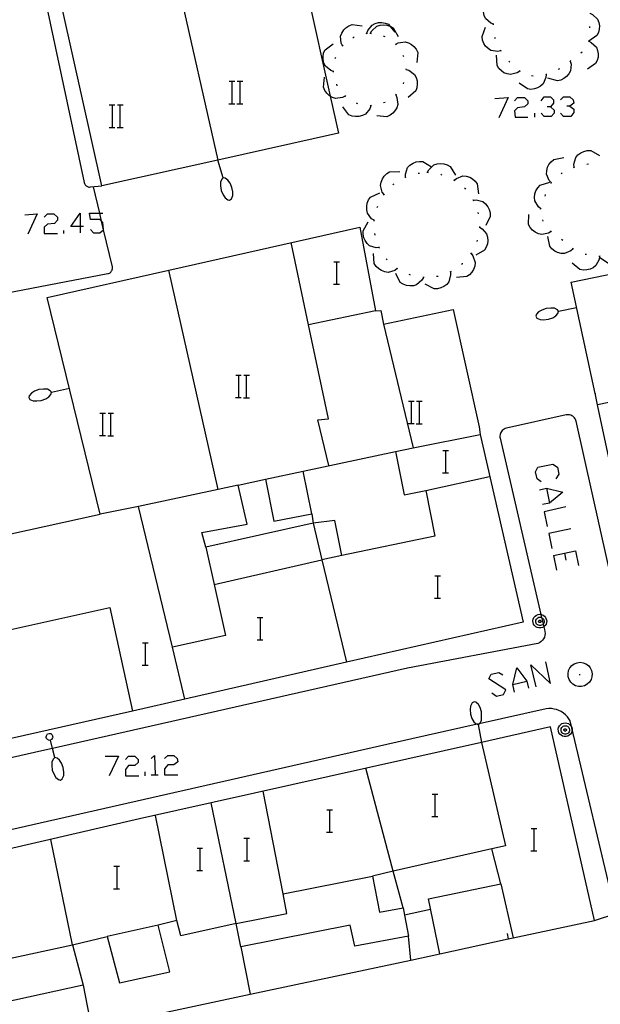
# Model space of a CAD drawing. Units: inches. Extents: x 670731 to 674451, y 4175227 to 4177614.
# Drawn here: x 672023 to 672065, y 4175897 to 4175967 of the extents above; entities that cross this region are included whole.
import ezdxf

# ---------------------------------------------------------------- set-up
doc = ezdxf.new("R2010")
doc.units = ezdxf.units.IN
doc.header["$MEASUREMENT"] = 0
doc.layers.add('Cartografia', color=7, linetype='Continuous')

# ---------------------------------------------------------------- blocks, each defined once
blk = doc.blocks.new('166')
at = {"layer": 'Cartografia', "color": 7, "linetype": 'Continuous'}
for points in [[(672027.483, 4175952.042), (672026.814, 4175952.042), (672027.483, 4175952.99), (672027.483, 4175952.042)], [(672027.483, 4175952.042), (672027.483, 4175951.596)], [(672027.706, 4175952.042), (672027.483, 4175952.042)]]:
    blk.add_lwpolyline(points, dxfattribs=at)

msp = doc.modelspace()

# ---------------------------------------------------------------- linework, layer by layer
at = {"layer": 'Cartografia', "color": 7, "linetype": 'Continuous'}
for points in [[(672029.025, 4175954.934), (672026.224, 4175967.516), (672025.525, 4175970.654), (672033.748, 4175972.489), (672042.415, 4175974.423), (672042.427, 4175974.368), (672043.063, 4175971.511), (672043.407, 4175969.968), (672043.57, 4175969.234), (672043.721, 4175968.555), (672045.328, 4175961.34), (672045.915, 4175958.703), (672037.303, 4175956.781), (672029.025, 4175954.934)], [(672033.745, 4175972.504), (672033.748, 4175972.489), (672034.467, 4175969.315), (672037.303, 4175956.781), (672037.305, 4175956.774)], [(672024.515, 4175970.464), (672027.775, 4175955.174), (672027.785, 4175955.114), (672027.805, 4175955.064), (672027.835, 4175955.024), (672027.865, 4175954.984), (672027.905, 4175954.944), (672027.945, 4175954.914), (672027.995, 4175954.884), (672028.045, 4175954.874), (672028.095, 4175954.854), (672028.145, 4175954.854), (672028.205, 4175954.864), (672029.025, 4175954.934)], [(672056.985, 4175966.473), (672056.785, 4175966.543), (672056.405, 4175966.873), (672056.305, 4175967.093), (672056.255, 4175967.343), (672056.255, 4175967.573), (672056.305, 4175967.823), (672056.405, 4175968.043), (672056.985, 4175968.473)], [(672063.855, 4175967.263), (672063.86, 4175967.261), (672064.045, 4175967.173), (672064.405, 4175966.833), (672064.495, 4175966.603), (672064.535, 4175966.353), (672064.525, 4175966.123), (672064.465, 4175965.883), (672064.355, 4175965.663), (672063.77, 4175965.267), (672063.765, 4175965.263)], [(672046.205, 4175964.933), (672046.201, 4175964.94), (672046.105, 4175965.123), (672046.065, 4175965.613), (672046.155, 4175965.843), (672046.295, 4175966.063), (672046.445, 4175966.223), (672046.655, 4175966.363), (672046.885, 4175966.453), (672047.595, 4175966.363)], [(672047.945, 4175965.823), (672048.005, 4175966.023), (672048.315, 4175966.413), (672048.535, 4175966.523), (672048.775, 4175966.583), (672049.005, 4175966.593), (672049.255, 4175966.553), (672049.485, 4175966.463), (672049.586, 4175966.34), (672049.935, 4175965.913)], [(672056.985, 4175966.423), (672056.985, 4175966.473), (672056.985, 4175966.523)], [(672047.895, 4175965.813), (672047.945, 4175965.823), (672047.995, 4175965.823)], [(672048.155, 4175965.833), (672048.195, 4175965.824), (672048.245, 4175965.813)], [(672048.195, 4175965.823), (672048.195, 4175965.824), (672048.285, 4175966.003), (672048.655, 4175966.343), (672048.885, 4175966.413), (672049.145, 4175966.433), (672049.365, 4175966.413), (672049.586, 4175966.34), (672049.605, 4175966.333), (672049.825, 4175966.203), (672050.175, 4175965.583)], [(672057.505, 4175964.583), (672057.295, 4175964.533), (672056.795, 4175964.593), (672056.595, 4175964.733), (672056.415, 4175964.913), (672056.295, 4175965.103), (672056.195, 4175965.333), (672056.155, 4175965.583), (672056.405, 4175966.253)], [(672063.815, 4175966.313), (672063.815, 4175966.213)], [(672045.565, 4175963.093), (672045.355, 4175963.163), (672044.975, 4175963.473), (672044.875, 4175963.703), (672044.815, 4175963.953), (672044.815, 4175964.173), (672044.855, 4175964.423), (672044.955, 4175964.653), (672045.525, 4175965.083)], [(672046.945, 4175965.523), (672046.955, 4175965.533), (672047.035, 4175965.563)], [(672049.125, 4175965.623), (672049.155, 4175965.623), (672049.215, 4175965.583)], [(672049.955, 4175965.073), (672050, 4175965.046), (672050.005, 4175965.043), (672050.025, 4175965.003)], [(672049.995, 4175965.043), (672050, 4175965.046), (672050.175, 4175965.143), (672050.665, 4175965.223), (672050.905, 4175965.153), (672051.125, 4175965.023), (672051.295, 4175964.883), (672051.455, 4175964.683), (672051.565, 4175964.463), (672051.515, 4175963.743)], [(672057.115, 4175965.443), (672057.075, 4175965.533)], [(672063.765, 4175965.263), (672063.77, 4175965.261), (672063.955, 4175965.173), (672064.315, 4175964.833), (672064.405, 4175964.603), (672064.445, 4175964.353), (672064.435, 4175964.123), (672064.375, 4175963.883), (672064.265, 4175963.663), (672063.675, 4175963.263)], [(672063.775, 4175965.313), (672063.77, 4175965.267), (672063.77, 4175965.261), (672063.765, 4175965.213)], [(672046.165, 4175964.903), (672046.201, 4175964.94), (672046.235, 4175964.973)], [(672057.535, 4175964.543), (672057.505, 4175964.583), (672057.475, 4175964.623)], [(672063.295, 4175964.473), (672063.215, 4175964.413)], [(672045.685, 4175964.033), (672045.725, 4175964.123)], [(672050.515, 4175964.263), (672050.555, 4175964.173)], [(672058.855, 4175963.133), (672058.849, 4175963.129), (672058.675, 4175963.003), (672058.195, 4175962.873), (672057.955, 4175962.923), (672057.715, 4175963.013), (672057.535, 4175963.143), (672057.355, 4175963.323), (672057.225, 4175963.533), (672057.195, 4175964.253)], [(672058.145, 4175963.753), (672058.065, 4175963.823)], [(672062.455, 4175963.843), (672062.515, 4175963.633), (672062.475, 4175963.143), (672062.355, 4175962.923), (672062.185, 4175962.733), (672062.005, 4175962.593), (672061.775, 4175962.483), (672061.535, 4175962.433), (672060.855, 4175962.633)], [(672062.495, 4175963.873), (672062.455, 4175963.843), (672062.415, 4175963.813)], [(672045.565, 4175963.043), (672045.565, 4175963.093), (672045.565, 4175963.143)], [(672050.725, 4175963.293), (672050.735, 4175963.193)], [(672050.735, 4175963.243), (672050.935, 4175963.183), (672051.335, 4175962.883), (672051.455, 4175962.663), (672051.525, 4175962.423), (672051.535, 4175962.203), (672051.505, 4175961.943), (672051.425, 4175961.713), (672050.885, 4175961.243)], [(672058.895, 4175963.103), (672058.849, 4175963.129), (672058.805, 4175963.153)], [(672061.685, 4175963.293), (672061.595, 4175963.243)], [(672038.106, 4175962.403), (672038.326, 4175962.403), (672038.506, 4175962.403)], [(672038.326, 4175960.803), (672038.326, 4175962.403)], [(672038.686, 4175962.403), (672038.886, 4175962.403), (672039.086, 4175962.403)], [(672038.886, 4175960.803), (672038.886, 4175962.403)], [(672046.395, 4175961.333), (672046.195, 4175961.233), (672045.705, 4175961.173), (672045.475, 4175961.253), (672045.328, 4175961.34), (672045.255, 4175961.383), (672045.085, 4175961.543), (672044.935, 4175961.743), (672044.845, 4175961.973), (672044.915, 4175962.683)], [(672050.555, 4175962.313), (672050.525, 4175962.223)], [(672060.725, 4175962.883), (672060.724, 4175962.878), (672060.705, 4175962.663), (672060.515, 4175962.213), (672060.335, 4175962.043), (672060.105, 4175961.923), (672059.895, 4175961.853), (672059.645, 4175961.823), (672059.395, 4175961.853), (672058.815, 4175962.263)], [(672059.795, 4175962.773), (672059.695, 4175962.783)], [(672060.775, 4175962.893), (672060.724, 4175962.878), (672060.675, 4175962.863)], [(672045.825, 4175962.083), (672045.785, 4175962.183)], [(672046.435, 4175961.303), (672046.365, 4175961.373)], [(672047.285, 4175960.803), (672047.195, 4175960.833)], [(672049.995, 4175961.433), (672050.085, 4175961.243), (672050.155, 4175960.743), (672050.075, 4175960.513), (672049.945, 4175960.293), (672049.795, 4175960.123), (672049.595, 4175959.973), (672049.365, 4175959.873), (672048.655, 4175959.943)], [(672049.235, 4175960.893), (672049.135, 4175960.853)], [(672050.035, 4175961.473), (672049.995, 4175961.433), (672049.965, 4175961.403)], [(672057.078, 4175961.182), (672058.025, 4175961.238), (672057.356, 4175959.789)], [(672058.471, 4175961.015), (672058.694, 4175961.238), (672059.195, 4175961.238), (672059.418, 4175961.015), (672059.418, 4175960.792), (672059.195, 4175960.569), (672058.694, 4175960.513), (672058.471, 4175960.29), (672058.527, 4175959.845), (672059.418, 4175959.845)], [(672060.366, 4175961.015), (672060.589, 4175961.294), (672061.035, 4175961.294), (672061.258, 4175961.071), (672061.258, 4175960.848), (672061.035, 4175960.569), (672060.812, 4175960.569)], [(672061.759, 4175961.071), (672061.982, 4175961.294), (672062.428, 4175961.294), (672062.651, 4175961.071), (672062.707, 4175960.848), (672062.428, 4175960.625), (672062.205, 4175960.625)], [(672029.556, 4175960.713), (672029.776, 4175960.713), (672029.956, 4175960.713)], [(672029.776, 4175959.113), (672029.776, 4175960.713)], [(672030.136, 4175960.713), (672030.336, 4175960.713), (672030.536, 4175960.713)], [(672030.336, 4175959.113), (672030.336, 4175960.713)], [(672038.086, 4175960.803), (672038.326, 4175960.803), (672038.506, 4175960.803)], [(672038.666, 4175960.783), (672039.086, 4175960.783)], [(672048.215, 4175960.653), (672048.145, 4175960.443), (672047.835, 4175960.063), (672047.615, 4175959.953), (672047.365, 4175959.893), (672047.135, 4175959.883), (672046.885, 4175959.923), (672046.655, 4175960.013), (672046.215, 4175960.573)], [(672048.265, 4175960.663), (672048.165, 4175960.653)], [(672059.92, 4175959.845), (672059.92, 4175960.123)], [(672061.035, 4175960.569), (672061.313, 4175960.346), (672061.313, 4175960.123), (672061.09, 4175959.9), (672060.589, 4175959.9), (672060.366, 4175960.123)], [(672062.428, 4175960.625), (672062.707, 4175960.402), (672062.707, 4175960.179), (672062.484, 4175959.9), (672061.982, 4175959.9), (672061.759, 4175960.123)], [(672029.536, 4175959.113), (672029.776, 4175959.113), (672029.956, 4175959.113)], [(672030.116, 4175959.093), (672030.536, 4175959.093)], [(672062.725, 4175956.283), (672062.705, 4175956.493), (672062.845, 4175956.963), (672063.005, 4175957.153), (672063.215, 4175957.303), (672063.415, 4175957.393), (672063.665, 4175957.453), (672063.915, 4175957.453), (672064.535, 4175957.113)], [(672037.685, 4175955.514), (672037.305, 4175956.774)], [(672050.695, 4175955.563), (672050.695, 4175955.568), (672050.685, 4175955.773), (672050.845, 4175956.243), (672051.015, 4175956.413), (672051.235, 4175956.553), (672051.445, 4175956.643), (672051.695, 4175956.683), (672051.935, 4175956.673), (672052.545, 4175956.303)], [(672061.105, 4175955.163), (672060.955, 4175955.313), (672060.765, 4175955.773), (672060.775, 4175956.013), (672060.835, 4175956.263), (672060.935, 4175956.463), (672061.095, 4175956.663), (672061.285, 4175956.823), (672061.985, 4175956.953)], [(672049.165, 4175954.323), (672049.035, 4175954.493), (672048.905, 4175954.973), (672048.955, 4175955.213), (672049.055, 4175955.453), (672049.175, 4175955.633), (672049.355, 4175955.813), (672049.565, 4175955.943), (672050.285, 4175955.973)], [(672052.225, 4175955.913), (672052.267, 4175955.909), (672052.315, 4175955.903)], [(672052.265, 4175955.903), (672052.267, 4175955.909), (672052.355, 4175956.093), (672052.715, 4175956.433), (672052.945, 4175956.513), (672053.195, 4175956.533), (672053.425, 4175956.513), (672053.665, 4175956.443), (672053.885, 4175956.323), (672054.255, 4175955.713)], [(672062.685, 4175956.253), (672062.775, 4175956.303)], [(672063.645, 4175956.483), (672063.745, 4175956.503)], [(672037.585, 4175955.424), (672037.485, 4175955.204)], [(672037.485, 4175955.204), (672037.495, 4175954.934)], [(672037.685, 4175955.514), (672037.585, 4175955.424)], [(672037.835, 4175955.484), (672037.685, 4175955.514)], [(672038.025, 4175955.354), (672037.835, 4175955.484)], [(672038.175, 4175955.134), (672038.025, 4175955.354)], [(672050.645, 4175955.553), (672050.695, 4175955.568), (672050.745, 4175955.583)], [(672051.595, 4175955.843), (672051.695, 4175955.853)], [(672053.205, 4175955.763), (672053.295, 4175955.733)], [(672054.115, 4175955.373), (672054.166, 4175955.345), (672054.205, 4175955.323)], [(672054.165, 4175955.343), (672054.166, 4175955.345), (672054.325, 4175955.473), (672054.785, 4175955.653), (672055.035, 4175955.633), (672055.275, 4175955.553), (672055.475, 4175955.443), (672055.665, 4175955.283), (672055.815, 4175955.093), (672055.915, 4175954.383)], [(672060.345, 4175953.313), (672060.175, 4175953.443), (672059.925, 4175953.873), (672059.905, 4175954.113), (672059.935, 4175954.373), (672060.005, 4175954.583), (672060.135, 4175954.803), (672060.305, 4175954.983), (672060.985, 4175955.203)], [(672061.085, 4175955.113), (672061.125, 4175955.203)], [(672061.805, 4175955.803), (672061.875, 4175955.863)], [(671942.095, 4175929.594), (671962.775, 4175934.164), (671989.515, 4175940.134), (672015.815, 4175946.084), (672019.146, 4175946.719), (672019.761, 4175946.836), (672029.455, 4175948.684), (672029.505, 4175948.694), (672029.565, 4175948.714), (672029.615, 4175948.744), (672029.655, 4175948.784), (672029.695, 4175948.824), (672029.725, 4175948.874), (672029.755, 4175948.934), (672029.765, 4175948.984), (672029.775, 4175949.044), (672029.775, 4175949.104), (672029.775, 4175949.164), (672029.148, 4175951.814), (672029.006, 4175952.414), (672028.87, 4175952.99), (672028.425, 4175954.874)], [(672037.495, 4175954.934), (672037.545, 4175954.604)], [(672037.545, 4175954.604), (672037.685, 4175954.304)], [(672038.305, 4175954.834), (672038.175, 4175955.134)], [(672038.365, 4175954.504), (672038.305, 4175954.834)], [(672038.365, 4175954.264), (672038.365, 4175954.504)], [(672049.795, 4175955.023), (672049.845, 4175955.073), (672049.875, 4175955.093)], [(672054.915, 4175954.773), (672054.925, 4175954.773), (672054.975, 4175954.693)], [(672037.685, 4175954.304), (672037.835, 4175954.094)], [(672037.835, 4175954.094), (672038.015, 4175953.954)], [(672038.015, 4175953.954), (672038.145, 4175953.924)], [(672038.145, 4175953.924), (672038.285, 4175954.014)], [(672038.285, 4175954.014), (672038.365, 4175954.264)], [(672048.465, 4175952.483), (672048.275, 4175952.593), (672047.975, 4175952.983), (672047.925, 4175953.223), (672047.925, 4175953.483), (672047.965, 4175953.703), (672048.065, 4175953.933), (672048.205, 4175954.133), (672048.855, 4175954.443)], [(672049.135, 4175954.283), (672049.165, 4175954.323), (672049.195, 4175954.363)], [(672055.495, 4175953.963), (672055.545, 4175953.873)], [(672055.525, 4175953.913), (672055.735, 4175953.933), (672056.215, 4175953.813), (672056.405, 4175953.653), (672056.565, 4175953.453), (672056.665, 4175953.253), (672056.735, 4175953.013), (672056.745, 4175952.763), (672056.425, 4175952.123)], [(672060.655, 4175954.213), (672060.685, 4175954.303), (672060.685, 4175954.313)], [(672048.685, 4175953.403), (672048.715, 4175953.493)], [(672060.335, 4175953.273), (672060.365, 4175953.363)], [(672023.526, 4175952.878), (672024.418, 4175952.934), (672023.749, 4175951.485)], [(672024.919, 4175952.711), (672025.142, 4175952.934), (672025.588, 4175952.934), (672025.867, 4175952.711), (672025.867, 4175952.488), (672025.644, 4175952.265), (672025.142, 4175952.209), (672024.919, 4175951.986), (672024.919, 4175951.541), (672025.867, 4175951.541)], [(672028.208, 4175951.819), (672028.431, 4175951.596), (672028.876, 4175951.596), (672029.148, 4175951.814), (672029.155, 4175951.819), (672029.099, 4175952.321), (672029.006, 4175952.414), (672028.876, 4175952.544), (672028.208, 4175952.544), (672028.152, 4175952.99), (672028.87, 4175952.99), (672029.099, 4175952.99)], [(672048.465, 4175952.433), (672048.465, 4175952.483), (672048.475, 4175952.523)], [(672055.855, 4175953.033), (672055.885, 4175952.943)], [(672061.085, 4175951.693), (672060.895, 4175951.573), (672060.415, 4175951.473), (672060.175, 4175951.523), (672059.945, 4175951.633), (672059.765, 4175951.773), (672059.595, 4175951.963), (672059.475, 4175952.183), (672059.485, 4175952.893)], [(672060.515, 4175952.433), (672060.485, 4175952.523)], [(672022.313, 4175930.071), (672028.915, 4175931.524), (672025.125, 4175946.984), (672033.795, 4175948.934), (672047.445, 4175952.003), (672048.565, 4175946.023), (672048.935, 4175946.043), (672049.135, 4175945.063), (672054.105, 4175946.113), (672055.945, 4175937.753), (672056.015, 4175937.213), (672059.085, 4175923.823), (672046.485, 4175920.954), (672034.954, 4175918.328), (672031.205, 4175917.474), (672015.784, 4175914.005)], [(672026.313, 4175951.541), (672026.313, 4175951.763)], [(672048.825, 4175950.533), (672048.605, 4175950.513), (672048.135, 4175950.663), (672047.955, 4175950.833), (672047.805, 4175951.043), (672047.715, 4175951.243), (672047.665, 4175951.493), (672047.665, 4175951.743), (672048.025, 4175952.363)], [(672055.975, 4175951.993), (672055.976, 4175951.993), (672056.155, 4175951.883), (672056.485, 4175951.513), (672056.555, 4175951.283), (672056.575, 4175951.023), (672056.545, 4175950.803), (672056.455, 4175950.563), (672056.325, 4175950.353), (672055.705, 4175950.003)], [(672055.975, 4175952.043), (672055.985, 4175952.033), (672055.976, 4175951.993), (672055.965, 4175951.943)], [(672061.125, 4175951.663), (672061.085, 4175951.693), (672061.045, 4175951.723)], [(672048.535, 4175951.433), (672048.515, 4175951.533)], [(672055.805, 4175951.063), (672055.775, 4175950.973)], [(672062.655, 4175950.453), (672062.653, 4175950.452), (672062.495, 4175950.303), (672062.035, 4175950.113), (672061.795, 4175950.123), (672061.545, 4175950.183), (672061.345, 4175950.283), (672061.145, 4175950.443), (672060.985, 4175950.633), (672060.855, 4175951.333)], [(672061.915, 4175951.043), (672061.835, 4175951.103)], [(672045.235, 4175934.994), (672044.445, 4175938.244), (672045.195, 4175938.314), (672043.768, 4175945.034), (672042.525, 4175950.894)], [(672048.845, 4175950.493), (672048.805, 4175950.583)], [(672062.695, 4175950.433), (672062.653, 4175950.452), (672062.605, 4175950.473)], [(672066.455, 4175950.513), (672066.455, 4175950.293), (672066.275, 4175949.833), (672066.105, 4175949.653), (672065.885, 4175949.523), (672065.675, 4175949.443), (672065.425, 4175949.403), (672065.185, 4175949.413), (672064.575, 4175949.803)], [(672050.105, 4175949.043), (672050.103, 4175949.042), (672049.925, 4175948.913), (672049.455, 4175948.763), (672049.215, 4175948.803), (672048.975, 4175948.893), (672048.785, 4175949.013), (672048.595, 4175949.193), (672048.465, 4175949.393), (672048.415, 4175950.113)], [(672049.395, 4175949.663), (672049.365, 4175949.693), (672049.325, 4175949.733)], [(672055.375, 4175950.113), (672055.505, 4175949.943), (672055.665, 4175949.473), (672055.635, 4175949.223), (672055.545, 4175948.983), (672055.435, 4175948.793), (672055.265, 4175948.603), (672055.065, 4175948.463), (672054.345, 4175948.393)], [(672055.395, 4175950.163), (672055.345, 4175950.073)], [(672064.545, 4175949.913), (672064.515, 4175949.693), (672064.285, 4175949.253), (672064.095, 4175949.103), (672063.865, 4175948.993), (672063.645, 4175948.943), (672063.395, 4175948.933), (672063.145, 4175948.973), (672062.595, 4175949.423)], [(672063.605, 4175950.043), (672063.505, 4175950.053)], [(672064.595, 4175949.933), (672064.495, 4175949.903)], [(672037.315, 4175933.284), (672037.315, 4175933.284), (672033.795, 4175948.934)], [(672045.578, 4175949.531), (672045.798, 4175949.531), (672045.978, 4175949.531)], [(672045.798, 4175947.931), (672045.798, 4175949.531)], [(672050.155, 4175949.013), (672050.103, 4175949.042), (672050.065, 4175949.063)], [(672054.775, 4175949.383), (672054.765, 4175949.373), (672054.695, 4175949.323)], [(672065.355, 4175934.873), (672064.402, 4175939.325), (672064.225, 4175940.153), (672064.225, 4175940.133), (672062.525, 4175948.063), (672068.055, 4175949.203)], [(672051.975, 4175948.393), (672051.865, 4175948.203), (672051.485, 4175947.883), (672051.255, 4175947.813), (672050.995, 4175947.803), (672050.775, 4175947.833), (672050.535, 4175947.923), (672050.325, 4175948.053), (672049.995, 4175948.683)], [(672051.045, 4175948.573), (672050.955, 4175948.613)], [(672052.025, 4175948.393), (672051.995, 4175948.393), (672051.975, 4175948.393), (672051.925, 4175948.393)], [(672053.905, 4175948.803), (672053.905, 4175948.801), (672053.915, 4175948.583), (672053.795, 4175948.103), (672053.635, 4175947.913), (672053.425, 4175947.763), (672053.225, 4175947.663), (672052.985, 4175947.603), (672052.735, 4175947.593), (672052.105, 4175947.923)], [(672053.015, 4175948.483), (672052.915, 4175948.463)], [(672053.945, 4175948.823), (672053.905, 4175948.801), (672053.855, 4175948.773)], [(672045.558, 4175947.931), (672045.798, 4175947.931), (672045.978, 4175947.931)], [(672060.415, 4175946.083), (672060.185, 4175945.953)], [(672060.725, 4175946.203), (672060.415, 4175946.083)], [(672061.055, 4175946.223), (672060.725, 4175946.203)], [(672061.325, 4175946.213), (672061.055, 4175946.223)], [(672061.535, 4175946.093), (672061.325, 4175946.213)], [(672061.615, 4175945.993), (672061.535, 4175946.093)], [(672061.615, 4175945.993), (672062.905, 4175946.263)], [(672048.565, 4175946.023), (672043.768, 4175945.034), (672043.765, 4175945.034)], [(672060.035, 4175945.783), (672059.995, 4175945.653)], [(672059.995, 4175945.653), (672060.075, 4175945.513)], [(672060.185, 4175945.953), (672060.035, 4175945.783)], [(672060.075, 4175945.513), (672060.315, 4175945.403)], [(672060.315, 4175945.403), (672060.555, 4175945.393)], [(672060.555, 4175945.393), (672060.895, 4175945.423)], [(672060.895, 4175945.423), (672061.205, 4175945.523)], [(672061.205, 4175945.523), (672061.425, 4175945.663)], [(672061.425, 4175945.663), (672061.575, 4175945.833)], [(672061.575, 4175945.833), (672061.615, 4175945.993)], [(672049.135, 4175945.063), (672051.243, 4175936.25), (672051.245, 4175936.243)], [(672038.576, 4175941.443), (672038.796, 4175941.443), (672038.976, 4175941.443)], [(672038.796, 4175939.843), (672038.796, 4175941.443)], [(672039.156, 4175941.443), (672039.356, 4175941.443), (672039.556, 4175941.443)], [(672039.356, 4175939.843), (672039.356, 4175941.443)], [(672025.425, 4175940.214), (672026.705, 4175940.514)], [(672073.315, 4175941.143), (672068.315, 4175940.123), (672064.402, 4175939.325), (672064.395, 4175939.323)], [(672023.845, 4175939.974), (672023.815, 4175939.844)], [(672023.815, 4175939.844), (672023.895, 4175939.704)], [(672023.995, 4175940.154), (672023.845, 4175939.974)], [(672024.215, 4175940.284), (672023.995, 4175940.154)], [(672024.525, 4175940.404), (672024.215, 4175940.284)], [(672024.855, 4175940.434), (672024.525, 4175940.404)], [(672025.135, 4175940.434), (672024.855, 4175940.434)], [(672025.025, 4175939.744), (672025.245, 4175939.884)], [(672025.345, 4175940.314), (672025.135, 4175940.434)], [(672025.245, 4175939.884), (672025.385, 4175940.054)], [(672025.425, 4175940.214), (672025.345, 4175940.314)], [(672025.385, 4175940.054), (672025.425, 4175940.214)], [(672038.556, 4175939.843), (672038.796, 4175939.843), (672038.976, 4175939.843)], [(672039.136, 4175939.823), (672039.556, 4175939.823)], [(672023.895, 4175939.704), (672024.135, 4175939.604)], [(672024.135, 4175939.604), (672024.375, 4175939.594)], [(672024.375, 4175939.594), (672024.705, 4175939.634)], [(672024.705, 4175939.634), (672025.025, 4175939.744)], [(672050.906, 4175939.593), (672051.126, 4175939.593), (672051.306, 4175939.593)], [(672051.126, 4175937.993), (672051.126, 4175939.593)], [(672051.486, 4175939.593), (672051.686, 4175939.593), (672051.886, 4175939.593)], [(672051.686, 4175937.993), (672051.686, 4175939.593)], [(672065.715, 4175925.473), (672062.875, 4175938.153), (672062.845, 4175938.233), (672062.805, 4175938.313), (672062.765, 4175938.383), (672062.705, 4175938.443), (672062.645, 4175938.503), (672062.565, 4175938.543), (672062.485, 4175938.583), (672062.405, 4175938.603), (672062.325, 4175938.613), (672062.235, 4175938.613), (672062.155, 4175938.603), (672057.905, 4175937.663), (672057.815, 4175937.633), (672057.745, 4175937.593), (672057.675, 4175937.543), (672057.605, 4175937.493), (672057.555, 4175937.423), (672057.505, 4175937.353), (672057.475, 4175937.273), (672057.455, 4175937.193), (672057.435, 4175937.103), (672057.435, 4175937.023), (672057.455, 4175936.943), (672060.354, 4175924.372), (672060.406, 4175924.146), (672060.516, 4175923.667), (672060.558, 4175923.485), (672060.605, 4175923.283), (672060.635, 4175923.153), (672060.655, 4175923.013), (672060.645, 4175922.883), (672060.615, 4175922.753), (672060.555, 4175922.633), (672060.475, 4175922.523), (672060.375, 4175922.433), (672060.265, 4175922.353), (672060.145, 4175922.303), (672050.835, 4175920.544), (672025.509, 4175914.817), (672024.745, 4175914.644), (671989.315, 4175906.604)], [(672028.886, 4175938.734), (672029.106, 4175938.734), (672029.286, 4175938.734)], [(672029.106, 4175937.134), (672029.106, 4175938.734)], [(672029.466, 4175938.734), (672029.666, 4175938.734), (672029.866, 4175938.734)], [(672029.666, 4175937.134), (672029.666, 4175938.734)], [(672050.886, 4175937.993), (672051.126, 4175937.993), (672051.306, 4175937.993)], [(672051.466, 4175937.973), (672051.886, 4175937.973)], [(672028.866, 4175937.134), (672029.106, 4175937.134), (672029.286, 4175937.134)], [(672029.446, 4175937.114), (672029.866, 4175937.114)], [(672049.975, 4175935.994), (672051.243, 4175936.25), (672056.015, 4175937.213)], [(672036.435, 4175929.164), (672036.165, 4175930.204), (672039.385, 4175930.804), (672038.755, 4175933.594), (672040.705, 4175934.014), (672041.305, 4175931.014), (672044.005, 4175931.554), (672043.385, 4175934.594), (672049.975, 4175935.994), (672050.595, 4175932.903), (672052.135, 4175933.213), (672052.785, 4175929.953), (672046.145, 4175928.574), (672045.645, 4175931.074), (672044.095, 4175930.884), (672036.435, 4175929.164)], [(672053.358, 4175936.071), (672053.578, 4175936.071), (672053.758, 4175936.071)], [(672053.578, 4175934.471), (672053.578, 4175936.071)], [(672060.366, 4175933.817), (672060.087, 4175934.04), (672059.976, 4175934.542), (672060.143, 4175934.876), (672061.202, 4175935.099), (672061.536, 4175934.876), (672061.648, 4175934.374), (672061.425, 4175934.04)], [(672040.705, 4175934.014), (672043.385, 4175934.594)], [(672052.135, 4175933.213), (672056.695, 4175934.203)], [(672053.338, 4175934.471), (672053.578, 4175934.471), (672053.758, 4175934.471)], [(672038.755, 4175933.594), (672037.315, 4175933.284), (672031.635, 4175932.064)], [(672060.254, 4175933.26), (672060.756, 4175933.371), (672061.926, 4175933.093), (672060.979, 4175932.312), (672060.477, 4175932.201)], [(672060.756, 4175933.371), (672060.979, 4175932.312)], [(672034.955, 4175918.324), (672034.954, 4175918.328), (672034.06, 4175922.025), (672031.635, 4175932.064), (672028.915, 4175931.524)], [(672062.149, 4175932.034), (672060.589, 4175931.699), (672060.812, 4175930.64)], [(672044.005, 4175931.554), (672044.095, 4175930.884)], [(672044.095, 4175930.884), (672044.722, 4175928.275), (672046.485, 4175920.954), (672046.485, 4175920.954)], [(672062.484, 4175930.473), (672060.923, 4175930.139), (672061.146, 4175929.08)], [(672036.435, 4175929.164), (672037.034, 4175926.506), (672037.855, 4175922.864), (672034.06, 4175922.025), (672034.055, 4175922.024)], [(672046.145, 4175928.574), (672044.722, 4175928.275), (672044.715, 4175928.274)], [(672061.257, 4175928.578), (672062.038, 4175928.745), (672062.818, 4175928.913), (672063.041, 4175927.854)], [(672061.257, 4175928.578), (672061.48, 4175927.519)], [(672062.038, 4175928.745), (672062.149, 4175928.244)], [(672037.025, 4175926.504), (672037.034, 4175926.506), (672044.715, 4175928.274)], [(672052.788, 4175927.131), (672053.008, 4175927.131), (672053.188, 4175927.131)], [(672053.008, 4175925.531), (672053.008, 4175927.131)], [(672052.768, 4175925.531), (672053.008, 4175925.531), (672053.188, 4175925.531)], [(672019.735, 4175922.664), (672029.605, 4175924.864), (672031.205, 4175917.474)], [(672060.354, 4175924.372), (672060.405, 4175924.363), (672060.515, 4175924.323), (672060.615, 4175924.243), (672060.695, 4175924.153), (672060.745, 4175924.043), (672060.775, 4175923.923), (672060.765, 4175923.793), (672060.725, 4175923.673), (672060.665, 4175923.573), (672060.575, 4175923.493), (672060.558, 4175923.485), (672060.465, 4175923.433), (672060.345, 4175923.403), (672060.215, 4175923.403), (672060.095, 4175923.433), (672059.985, 4175923.493), (672059.895, 4175923.573), (672059.835, 4175923.673), (672059.795, 4175923.793), (672059.785, 4175923.923), (672059.815, 4175924.043), (672059.865, 4175924.153), (672059.945, 4175924.243), (672060.045, 4175924.323), (672060.155, 4175924.363), (672060.285, 4175924.383), (672060.354, 4175924.372)], [(672040.118, 4175924.151), (672040.338, 4175924.151), (672040.518, 4175924.151)], [(672040.338, 4175922.551), (672040.338, 4175924.151)], [(672060.406, 4175924.146), (672060.435, 4175924.133), (672060.495, 4175924.083), (672060.545, 4175924.033), (672060.575, 4175923.963), (672060.585, 4175923.883), (672060.585, 4175923.813), (672060.565, 4175923.743), (672060.525, 4175923.673), (672060.516, 4175923.667), (672060.465, 4175923.623), (672060.405, 4175923.593), (672060.325, 4175923.573), (672060.255, 4175923.573), (672060.175, 4175923.593), (672060.115, 4175923.623), (672060.055, 4175923.673), (672060.015, 4175923.743), (672059.995, 4175923.813), (672059.995, 4175923.883), (672060.005, 4175923.963), (672060.035, 4175924.033), (672060.085, 4175924.083), (672060.145, 4175924.133), (672060.215, 4175924.163), (672060.295, 4175924.173), (672060.365, 4175924.163), (672060.406, 4175924.146)], [(672060.285, 4175923.953), (672060.305, 4175923.953), (672060.325, 4175923.943), (672060.335, 4175923.933), (672060.355, 4175923.913), (672060.365, 4175923.893), (672060.365, 4175923.873), (672060.365, 4175923.853), (672060.355, 4175923.833), (672060.345, 4175923.813), (672060.335, 4175923.803), (672060.315, 4175923.793), (672060.295, 4175923.783), (672060.265, 4175923.783), (672060.245, 4175923.793), (672060.225, 4175923.803), (672060.215, 4175923.813), (672060.205, 4175923.833), (672060.195, 4175923.853), (672060.195, 4175923.873), (672060.195, 4175923.893), (672060.205, 4175923.913), (672060.225, 4175923.933), (672060.235, 4175923.943), (672060.255, 4175923.953), (672060.285, 4175923.953)], [(672031.928, 4175922.341), (672032.148, 4175922.341), (672032.328, 4175922.341)], [(672032.148, 4175920.741), (672032.148, 4175922.341)], [(672040.098, 4175922.551), (672040.338, 4175922.551), (672040.518, 4175922.551)], [(672060.031, 4175919.215), (672059.641, 4175920.775), (672061.034, 4175919.438), (672060.7, 4175920.998)], [(672062.555, 4175920.723), (672062.735, 4175920.853)], [(672062.735, 4175920.853), (672062.935, 4175920.923)], [(672062.935, 4175920.923), (672063.155, 4175920.963)], [(672063.155, 4175920.963), (672063.365, 4175920.923)], [(672063.365, 4175920.923), (672063.565, 4175920.853)], [(672063.565, 4175920.853), (672063.745, 4175920.723)], [(672031.908, 4175920.741), (672032.148, 4175920.741), (672032.328, 4175920.741)], [(672056.854, 4175918.769), (672057.189, 4175918.546), (672057.69, 4175918.658), (672057.858, 4175918.992), (672056.631, 4175919.772), (672056.799, 4175920.107), (672057.356, 4175920.218), (672057.635, 4175920.051)], [(672058.471, 4175918.825), (672058.359, 4175919.382), (672058.638, 4175920.553), (672059.362, 4175919.605), (672059.474, 4175919.103)], [(672062.295, 4175920.143), (672062.325, 4175920.363)], [(672062.305, 4175919.923), (672062.295, 4175920.143)], [(672062.325, 4175920.363), (672062.425, 4175920.553)], [(672062.425, 4175920.553), (672062.555, 4175920.723)], [(672063.085, 4175920.093), (672063.165, 4175920.093)], [(672063.745, 4175920.723), (672063.875, 4175920.553)], [(672063.875, 4175920.553), (672063.975, 4175920.363)], [(672063.975, 4175920.363), (672064.005, 4175920.143)], [(672064.005, 4175920.143), (672063.995, 4175919.923)], [(672058.359, 4175919.382), (672059.362, 4175919.605)], [(672062.365, 4175919.723), (672062.305, 4175919.923)], [(672062.485, 4175919.543), (672062.365, 4175919.723)], [(672062.635, 4175919.383), (672062.485, 4175919.543)], [(672062.835, 4175919.283), (672062.635, 4175919.383)], [(672063.665, 4175919.383), (672063.465, 4175919.283)], [(672063.815, 4175919.543), (672063.665, 4175919.383)], [(672063.935, 4175919.723), (672063.815, 4175919.543)], [(672063.995, 4175919.923), (672063.935, 4175919.723)], [(672063.035, 4175919.233), (672062.835, 4175919.283)], [(672063.265, 4175919.233), (672063.035, 4175919.233)], [(672063.465, 4175919.283), (672063.265, 4175919.233)], [(672055.455, 4175918.073), (672055.345, 4175917.834)], [(672055.595, 4175918.143), (672055.455, 4175918.073)], [(672055.725, 4175918.103), (672055.595, 4175918.143)], [(672055.895, 4175917.953), (672055.725, 4175918.103)], [(672064.194, 4175902.533), (672065.704, 4175903.033), (672062.455, 4175916.773), (672062.355, 4175916.923), (672062.245, 4175917.073), (672062.115, 4175917.203), (672061.965, 4175917.323), (672061.815, 4175917.433), (672061.645, 4175917.513), (672061.475, 4175917.583), (672061.295, 4175917.623), (672061.115, 4175917.653), (672060.925, 4175917.653), (672060.745, 4175917.643), (672055.957, 4175916.566), (672055.819, 4175916.535), (672051.145, 4175915.484), (672020.715, 4175908.594), (671996.687, 4175903.19), (671996.227, 4175903.087), (671988.744, 4175901.404), (671964.694, 4175895.994)], [(672055.345, 4175917.834), (672055.315, 4175917.594)], [(672055.315, 4175917.594), (672055.335, 4175917.263)], [(672056.015, 4175917.723), (672055.895, 4175917.953)], [(672056.125, 4175917.413), (672056.015, 4175917.723)], [(672056.125, 4175917.074), (672056.125, 4175917.413)], [(672055.335, 4175917.263), (672055.435, 4175916.944)], [(672055.435, 4175916.944), (672055.565, 4175916.714)], [(672055.565, 4175916.714), (672055.735, 4175916.563)], [(672055.885, 4175916.513), (672055.957, 4175916.566), (672055.995, 4175916.593)], [(672055.995, 4175916.593), (672056.115, 4175916.803)], [(672056.115, 4175916.803), (672056.125, 4175917.074)], [(672062.095, 4175916.643), (672062.215, 4175916.623), (672062.325, 4175916.583), (672062.425, 4175916.503), (672062.505, 4175916.413), (672062.555, 4175916.303), (672062.585, 4175916.183), (672062.575, 4175916.053), (672062.535, 4175915.933), (672062.475, 4175915.833), (672062.385, 4175915.753), (672062.275, 4175915.693), (672062.155, 4175915.663), (672062.025, 4175915.663), (672061.905, 4175915.693), (672061.795, 4175915.753), (672061.705, 4175915.833), (672061.645, 4175915.933), (672061.605, 4175916.053), (672061.595, 4175916.183), (672061.625, 4175916.303), (672061.675, 4175916.413), (672061.755, 4175916.503), (672061.855, 4175916.583), (672061.965, 4175916.623), (672062.095, 4175916.643)], [(672028.284, 4175894.858), (672039.604, 4175897.274), (672051.064, 4175899.718), (672053.154, 4175900.164), (672052.334, 4175904.074), (672057.504, 4175905.154), (672058.374, 4175901.304), (672064.194, 4175902.533), (672061.035, 4175916.343), (672056.121, 4175915.244), (672031.715, 4175909.784), (672017.515, 4175906.513), (672014.174, 4175905.744), (672007.315, 4175904.164), (671983.855, 4175898.854), (671956.234, 4175892.564)], [(672025.275, 4175915.864), (672025.325, 4175915.874)], [(672025.325, 4175915.874), (672025.385, 4175915.864)], [(672055.735, 4175916.563), (672055.819, 4175916.535), (672055.885, 4175916.513)], [(672055.885, 4175916.513), (672056.121, 4175915.244), (672056.125, 4175915.224)], [(672062.105, 4175916.433), (672062.175, 4175916.423), (672062.245, 4175916.393), (672062.305, 4175916.343), (672062.355, 4175916.293), (672062.385, 4175916.223), (672062.395, 4175916.143), (672062.395, 4175916.073), (672062.375, 4175916.003), (672062.335, 4175915.933), (672062.275, 4175915.883), (672062.215, 4175915.853), (672062.135, 4175915.833), (672062.065, 4175915.833), (672061.985, 4175915.853), (672061.925, 4175915.883), (672061.865, 4175915.933), (672061.825, 4175916.003), (672061.805, 4175916.073), (672061.805, 4175916.143), (672061.815, 4175916.223), (672061.845, 4175916.293), (672061.895, 4175916.343), (672061.955, 4175916.393), (672062.025, 4175916.423), (672062.105, 4175916.433)], [(672062.095, 4175916.213), (672062.115, 4175916.213), (672062.135, 4175916.203), (672062.145, 4175916.193), (672062.165, 4175916.173), (672062.175, 4175916.153), (672062.175, 4175916.133), (672062.175, 4175916.113), (672062.165, 4175916.093), (672062.155, 4175916.073), (672062.145, 4175916.063), (672062.125, 4175916.053), (672062.105, 4175916.043), (672062.075, 4175916.043), (672062.055, 4175916.053), (672062.035, 4175916.063), (672062.025, 4175916.073), (672062.015, 4175916.093), (672062.005, 4175916.113), (672062.005, 4175916.133), (672062.005, 4175916.153), (672062.015, 4175916.173), (672062.035, 4175916.193), (672062.045, 4175916.203), (672062.065, 4175916.213), (672062.095, 4175916.213)], [(672025.045, 4175915.644), (672025.065, 4175915.704)], [(672025.055, 4175915.584), (672025.045, 4175915.644)], [(672025.065, 4175915.524), (672025.055, 4175915.584)], [(672025.065, 4175915.704), (672025.155, 4175915.844)], [(672025.115, 4175915.474), (672025.065, 4175915.524)], [(672025.175, 4175915.454), (672025.115, 4175915.474)], [(672025.155, 4175915.844), (672025.275, 4175915.864)], [(672025.215, 4175915.404), (672025.175, 4175915.454)], [(672025.285, 4175915.384), (672025.215, 4175915.404)], [(672025.385, 4175915.414), (672025.361, 4175915.407), (672025.285, 4175915.384)], [(672025.675, 4175914.154), (672025.509, 4175914.817), (672025.361, 4175915.407), (672025.355, 4175915.434)], [(672025.385, 4175915.864), (672025.455, 4175915.814)], [(672025.445, 4175915.454), (672025.385, 4175915.414)], [(672025.465, 4175915.484), (672025.445, 4175915.454)], [(672025.455, 4175915.814), (672025.475, 4175915.754)], [(672025.515, 4175915.564), (672025.465, 4175915.484)], [(672025.475, 4175915.754), (672025.515, 4175915.704)], [(672025.515, 4175915.704), (672025.515, 4175915.674)], [(672025.515, 4175915.674), (672025.525, 4175915.624)], [(672025.525, 4175915.624), (672025.515, 4175915.564)], [(672056.125, 4175915.224), (672057.824, 4175907.874), (672056.855, 4175907.652), (672049.826, 4175906.045), (672048.334, 4175905.704)], [(672025.565, 4175914.074), (672025.455, 4175913.864)], [(672025.455, 4175913.864), (672025.455, 4175913.584)], [(672025.675, 4175914.154), (672025.565, 4175914.074)], [(672025.835, 4175914.124), (672025.675, 4175914.154)], [(672026.015, 4175913.974), (672025.835, 4175914.124)], [(672026.155, 4175913.764), (672026.015, 4175913.974)], [(672026.275, 4175913.454), (672026.155, 4175913.764)], [(672029.266, 4175914.255), (672030.214, 4175914.255), (672029.545, 4175912.862)], [(672030.715, 4175914.032), (672030.938, 4175914.255), (672031.384, 4175914.255), (672031.607, 4175914.032), (672031.607, 4175913.809), (672031.384, 4175913.586), (672030.938, 4175913.586), (672030.715, 4175913.307), (672030.715, 4175912.862), (672031.663, 4175912.862)], [(672032.555, 4175914.088), (672032.778, 4175914.311), (672032.833, 4175912.917)], [(672033.502, 4175914.088), (672033.725, 4175914.311), (672034.171, 4175914.311), (672034.394, 4175914.088), (672034.45, 4175913.865), (672034.171, 4175913.642), (672033.725, 4175913.642), (672033.502, 4175913.363), (672033.502, 4175912.917), (672034.45, 4175912.917)], [(672025.455, 4175913.584), (672025.485, 4175913.254)], [(672025.485, 4175913.254), (672025.615, 4175912.944)], [(672026.315, 4175913.124), (672026.275, 4175913.454)], [(672026.305, 4175912.874), (672026.315, 4175913.124)], [(672032.109, 4175912.862), (672032.109, 4175913.14)], [(672050.524, 4175903.444), (672049.826, 4175906.045), (672047.855, 4175913.394)], [(672025.615, 4175912.944), (672025.745, 4175912.734)], [(672025.745, 4175912.734), (672025.935, 4175912.584)], [(672025.935, 4175912.584), (672026.065, 4175912.544)], [(672026.065, 4175912.544), (672026.195, 4175912.634)], [(672026.195, 4175912.634), (672026.305, 4175912.874)], [(672032.555, 4175912.917), (672032.833, 4175912.917), (672033.056, 4175912.917)], [(672041.954, 4175904.444), (672040.545, 4175911.754)], [(672052.598, 4175911.551), (672052.818, 4175911.551), (672052.998, 4175911.551)], [(672052.818, 4175909.951), (672052.818, 4175911.551)], [(672038.604, 4175902.314), (672036.825, 4175910.924)], [(672045.078, 4175910.431), (672045.298, 4175910.431), (672045.478, 4175910.431)], [(672045.298, 4175908.831), (672045.298, 4175910.431)], [(672034.384, 4175902.544), (672032.865, 4175910.034)], [(672052.578, 4175909.951), (672052.818, 4175909.951), (672052.998, 4175909.951)], [(672059.668, 4175909.101), (672059.888, 4175909.101), (672060.068, 4175909.101)], [(672059.888, 4175907.501), (672059.888, 4175909.101)], [(672026.934, 4175900.794), (672025.395, 4175908.324)], [(672039.168, 4175908.401), (672039.388, 4175908.401), (672039.568, 4175908.401)], [(672039.388, 4175906.801), (672039.388, 4175908.401)], [(672045.058, 4175908.831), (672045.298, 4175908.831), (672045.478, 4175908.831)], [(672035.818, 4175907.701), (672036.038, 4175907.701), (672036.218, 4175907.701)], [(672036.038, 4175906.101), (672036.038, 4175907.701)], [(672057.504, 4175905.154), (672056.855, 4175907.652), (672056.854, 4175907.654)], [(672059.648, 4175907.501), (672059.888, 4175907.501), (672060.068, 4175907.501)], [(672039.148, 4175906.801), (672039.388, 4175906.801), (672039.568, 4175906.801)], [(672029.888, 4175906.401), (672030.108, 4175906.401), (672030.288, 4175906.401)], [(672030.108, 4175904.801), (672030.108, 4175906.401)], [(672035.798, 4175906.101), (672036.038, 4175906.101), (672036.218, 4175906.101)], [(672038.934, 4175900.654), (672038.604, 4175902.314), (672042.234, 4175903.034), (672041.954, 4175904.444), (672048.334, 4175905.704), (672048.834, 4175903.124), (672050.524, 4175903.444), (672050.622, 4175902.925), (672050.904, 4175901.414), (672047.084, 4175900.694), (672046.754, 4175902.194), (672038.934, 4175900.654)], [(672029.868, 4175904.801), (672030.108, 4175904.801), (672030.288, 4175904.801)], [(672052.484, 4175903.314), (672050.622, 4175902.925), (672050.614, 4175902.924)], [(672038.604, 4175902.314), (672034.664, 4175901.444), (672034.384, 4175902.544), (672033.034, 4175902.194)], [(672029.394, 4175901.394), (672030.274, 4175898.094), (672033.884, 4175898.884), (672033.034, 4175902.194), (672029.394, 4175901.394)], [(672026.934, 4175900.794), (672029.394, 4175901.394)], [(672051.064, 4175899.714), (672051.064, 4175899.718), (672050.904, 4175901.414)], [(672053.154, 4175900.164), (672058.033, 4175901.229), (672058.374, 4175901.304)], [(672057.944, 4175901.614), (672058.033, 4175901.229), (672058.034, 4175901.224)], [(672019.864, 4175896.214), (672019.194, 4175899.124), (672026.934, 4175900.794), (672027.704, 4175897.914), (672019.864, 4175896.214)], [(672038.934, 4175900.654), (672039.604, 4175897.274)], [(672027.704, 4175897.914), (672028.284, 4175894.858), (672028.284, 4175894.854)]]:
    msp.add_lwpolyline(points, dxfattribs=at)

# ---------------------------------------------------------------- block references
at = {"layer": 'Cartografia'}
msp.add_blockref('166', (0, 0), dxfattribs=at)

doc.saveas('drawing.dxf')
